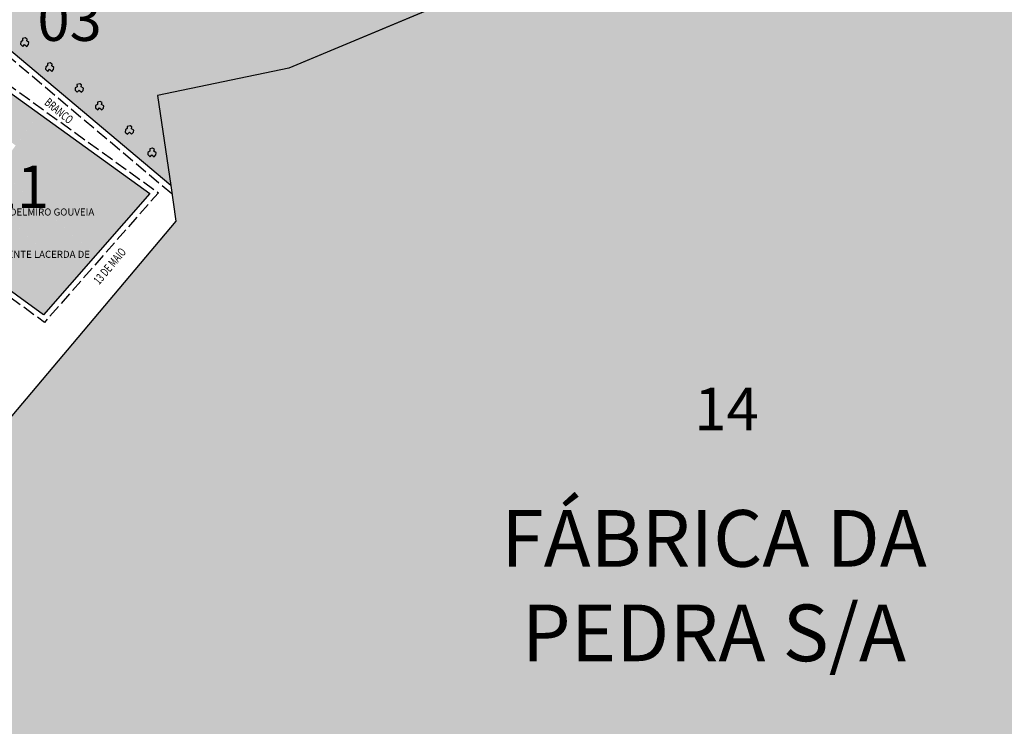
# Model space of a CAD drawing. Extents: x -9218750 to 1462, y -37594759 to 388.
# Drawn here: x -9216043 to -9215695, y -37592568 to -37592319 of the extents above; entities that cross this region are included whole.
import ezdxf
from ezdxf.enums import TextEntityAlignment as Align

# ---------------------------------------------------------------- set-up
doc = ezdxf.new("R2010")
doc.units = 0
doc.header["$LTSCALE"] = 0.05
doc.linetypes.add('02', pattern=[12, -3, 9])
for name, color, linetype in [('QUADRA', 3, 'CONTINUOUS'), ('TOPON_EDIF_PUB_MUNIC', 1, 'CONTINUOUS'), ('TOPONIMIA_VIAS', 2, 'CONTINUOUS'), ('TOPONÍMIA_DE_QUADRA', 250, 'CONTINUOUS'), ('USODOSOLO_industrial', 34, 'CONTINUOUS'), ('USODOSOLO_lazer', 94, 'CONTINUOUS'), ('USODOSOLO_residencial', 50, 'CONTINUOUS'), ('USODOSOLO_servico', 40, 'CONTINUOUS'), ('VEGETACAO_ArvArb', 92, 'CONTINUOUS'), ('VIA', 1, '02')]:
    doc.layers.add(name, color=color, linetype=linetype)
doc.styles.add('LDUP', font='ARIAL.TTF')
doc.styles.get("Standard").update_dxf_attribs({"font": 'romans.shx', "width": 0.5})

# ---------------------------------------------------------------- blocks, each defined once
blk = doc.blocks.new('COD014', base_point=(196996.17, 8935259.81))
at = {"layer": 'VEGETACAO_ArvArb'}
for points in [[(196995.447629, 8935260.245693), (196994.798964, 8935259.840104), (196994.74262, 8935259.042525), (196995.520166, 8935258.286264), (196996.178249, 8935259.009399), (196996.993872, 8935258.281256)], [(196996.923368, 8935260.233932), (196997.057729, 8935260.87558), (196996.424173, 8935261.272491), (196995.427512, 8935261.042107), (196995.447629, 8935260.245693)], [(196996.993872, 8935258.281256), (196997.593622, 8935258.966147), (196997.723839, 8935259.682341), (196996.923368, 8935260.233932)]]:
    blk.add_lwpolyline(points, dxfattribs=at)

msp = doc.modelspace()

# ---------------------------------------------------------------- hatches: boundary and pattern name
at = {"layer": 'USODOSOLO_industrial', "ltscale": 20}
h = msp.add_hatch(color=256, dxfattribs=at)
edge = h.paths.add_edge_path()
edge.add_line((-9215612.83, -37592196.13), (-9215947.68, -37592335.97))
edge.add_line((-9215947.68, -37592335.97), (-9215994.03, -37592345.69))
edge.add_line((-9215994.03, -37592345.69), (-9215989.37, -37592377.4))
edge.add_line((-9215989.37, -37592377.4), (-9215987.52, -37592390.01))
edge.add_line((-9215987.52, -37592390.01), (-9216094.7, -37592516.9))
edge.add_line((-9216094.7, -37592516.9), (-9216094.69, -37592516.91))
edge.add_line((-9216094.69, -37592516.91), (-9216095.55, -37592517.91))
edge.add_line((-9216095.55, -37592517.91), (-9216119.7, -37592546.5))
edge.add_line((-9216119.7, -37592546.5), (-9216066.44, -37592563.19))
edge.add_line((-9216066.44, -37592563.19), (-9216049.99, -37592576.81))
edge.add_line((-9216049.99, -37592576.81), (-9216050.03, -37592576.78))
edge.add_line((-9216050.03, -37592576.78), (-9216050.03, -37592576.78))
edge.add_line((-9216050.03, -37592576.78), (-9216037.49, -37592587.68))
edge.add_line((-9216037.49, -37592587.68), (-9215748.02, -37592706.35))
edge.add_arc((-9215722.89, -37592566.76), 141.84, 259.7924, 283.3096)
edge.add_arc((-9215720.57, -37592541.19), 166.38, 280.5063, 293.6723)
edge.add_line((-9215653.77, -37592693.58), (-9215643.95, -37592680.52))
edge.add_line((-9215643.95, -37592680.52), (-9215639.29, -37592674.33))
edge.add_line((-9215639.29, -37592674.33), (-9215635.65, -37592671.35))
edge.add_line((-9215635.65, -37592671.35), (-9215627.99, -37592668.95))
edge.add_line((-9215627.99, -37592668.95), (-9215620.01, -37592669.29))
edge.add_line((-9215620.01, -37592669.29), (-9215614.34, -37592670.69))
edge.add_arc((-9215688.06, -37592575.41), 120.47, 307.7344, 308.7053)
edge.add_line((-9215612.73, -37592669.42), (-9215597.53, -37592654.89))
edge.add_line((-9215597.53, -37592654.89), (-9215588.38, -37592663))
edge.add_line((-9215588.38, -37592663), (-9215582.55, -37592668.15))
edge.add_line((-9215582.55, -37592668.15), (-9215576.73, -37592673.31))
edge.add_line((-9215576.73, -37592673.31), (-9215570.9, -37592678.46))
edge.add_line((-9215570.9, -37592678.46), (-9215567.57, -37592681.41))
edge.add_line((-9215567.57, -37592681.41), (-9215560.92, -37592687.3))
edge.add_line((-9215560.92, -37592687.3), (-9215554.26, -37592693.19))
edge.add_line((-9215554.26, -37592693.19), (-9215549.27, -37592697.61))
edge.add_line((-9215549.27, -37592697.61), (-9215543.44, -37592702.76))
edge.add_line((-9215543.44, -37592702.76), (-9215539.28, -37592706.45))
edge.add_line((-9215539.28, -37592706.45), (-9215535.12, -37592710.13))
edge.add_line((-9215535.12, -37592710.13), (-9215531.79, -37592713.07))
edge.add_line((-9215531.79, -37592713.07), (-9215526.8, -37592717.49))
edge.add_line((-9215526.8, -37592717.49), (-9215521.8, -37592721.91))
edge.add_line((-9215521.8, -37592721.91), (-9215517.64, -37592725.59))
edge.add_line((-9215517.64, -37592725.59), (-9215512.65, -37592730.01))
edge.add_line((-9215512.65, -37592730.01), (-9215508.49, -37592733.69))
edge.add_line((-9215508.49, -37592733.69), (-9215505.16, -37592736.64))
edge.add_line((-9215505.16, -37592736.64), (-9215499.34, -37592741.79))
edge.add_line((-9215499.34, -37592741.79), (-9215495.17, -37592745.48))
edge.add_line((-9215495.17, -37592745.48), (-9215491.01, -37592749.16))
edge.add_line((-9215491.01, -37592749.16), (-9215487.69, -37592752.1))
edge.add_line((-9215487.69, -37592752.1), (-9215484.36, -37592755.05))
edge.add_line((-9215484.36, -37592755.05), (-9215478.53, -37592760.21))
edge.add_line((-9215478.53, -37592760.21), (-9215471.04, -37592766.83))
edge.add_line((-9215471.04, -37592766.83), (-9215467.71, -37592769.78))
edge.add_line((-9215467.71, -37592769.78), (-9215463.55, -37592773.46))
edge.add_line((-9215463.55, -37592773.46), (-9215457.87, -37592778.49))
edge.add_line((-9215457.87, -37592778.49), (-9215456.52, -37592777.01))
edge.add_line((-9215456.52, -37592777.01), (-9215423.27, -37592807.4))
edge.add_line((-9215423.27, -37592807.4), (-9215393.48, -37592797.07))
edge.add_line((-9215393.48, -37592797.07), (-9215390.6, -37592794.27))
edge.add_line((-9215390.6, -37592794.27), (-9215391.22, -37592786.5))
edge.add_line((-9215391.22, -37592786.5), (-9215410.46, -37592793.88))
edge.add_line((-9215410.46, -37592793.88), (-9215464.51, -37592653.09))
edge.add_line((-9215464.51, -37592653.09), (-9215445.26, -37592645.7))
edge.add_line((-9215445.26, -37592645.7), (-9215612.83, -37592196.13))
at = {"layer": 'USODOSOLO_lazer', "ltscale": 20}
h = msp.add_hatch(color=256, dxfattribs=at)
h.paths.add_polyline_path([(-9215938.39, -37592194.43), (-9216061.45, -37592316.81), (-9215989.37, -37592377.4), (-9215994.03, -37592345.69), (-9215947.68, -37592335.97), (-9215880.26, -37592307.81)])
h.paths.add_polyline_path([(-9215934.85, -37592283.32), (-9215957.45, -37592261.73), (-9215944.92, -37592251.32), (-9215924.06, -37592273.44)], flags=16)
h.paths.add_polyline_path([(-9215960.14, -37592296.68), (-9215970.3, -37592305.88), (-9215984.8, -37592291.13), (-9215975.79, -37592282.38)], flags=16)
h.paths.add_polyline_path([(-9216022.56, -37592302.08), (-9216034.77, -37592314.27), (-9216040.93, -37592308.1), (-9216028.72, -37592295.91)], flags=16)
at = {"layer": 'USODOSOLO_residencial', "ltscale": 20}
h = msp.add_hatch(color=256, dxfattribs=at)
h.paths.add_polyline_path([(-9216016.52, -37592365.99), (-9216021.39, -37592362.49), (-9216036.69, -37592383.72), (-9216032.16, -37592387.7)])
h.paths.add_polyline_path([(-9216011.65, -37592369.5), (-9216016.52, -37592365.99), (-9216032.16, -37592387.7), (-9216027.63, -37592391.68)])
h.paths.add_polyline_path([(-9215996.69, -37592380.28), (-9216011.65, -37592369.5), (-9216027.63, -37592391.68), (-9216015.83, -37592402.06)])
h.paths.add_polyline_path([(-9216031.12, -37592355.47), (-9216035.99, -37592351.96), (-9216050.27, -37592371.78), (-9216045.74, -37592375.76)])
h.paths.add_polyline_path([(-9216026.25, -37592358.98), (-9216031.12, -37592355.47), (-9216045.74, -37592375.76), (-9216041.21, -37592379.74)])
h.paths.add_polyline_path([(-9216021.39, -37592362.49), (-9216026.25, -37592358.98), (-9216041.21, -37592379.74), (-9216036.69, -37592383.72)])
h.paths.add_polyline_path([(-9216040.86, -37592348.46), (-9216045.73, -37592344.95), (-9216056.5, -37592359.9), (-9216051.87, -37592363.74)])
h.paths.add_polyline_path([(-9216050.59, -37592341.44), (-9216061.12, -37592356.06), (-9216056.5, -37592359.9), (-9216045.73, -37592344.95)])
h.paths.add_polyline_path([(-9216050.59, -37592341.44), (-9216055.46, -37592337.93), (-9216065.75, -37592352.21), (-9216061.12, -37592356.06)])
h.paths.add_polyline_path([(-9216055.46, -37592337.93), (-9216060.33, -37592334.43), (-9216070.37, -37592348.37), (-9216065.75, -37592352.21)])
h.paths.add_polyline_path([(-9216060.33, -37592334.43), (-9216065.2, -37592330.92), (-9216075, -37592344.53), (-9216070.37, -37592348.37)])
h.paths.add_polyline_path([(-9216065.2, -37592330.92), (-9216071.69, -37592326.24), (-9216082.03, -37592338.69), (-9216075, -37592344.53)])
h.paths.add_polyline_path([(-9216076.52, -37592365.04), (-9216079.74, -37592362.67), (-9216092.72, -37592380.54), (-9216089.48, -37592382.89)])
h.paths.add_polyline_path([(-9216079.74, -37592362.67), (-9216082.96, -37592360.3), (-9216095.96, -37592378.19), (-9216092.72, -37592380.54)])
h.paths.add_polyline_path([(-9216073.29, -37592367.41), (-9216076.52, -37592365.04), (-9216089.48, -37592382.89), (-9216086.25, -37592385.24)])
h.paths.add_polyline_path([(-9216066.85, -37592372.14), (-9216070.07, -37592369.78), (-9216083.01, -37592387.59), (-9216079.77, -37592389.94)])
msp.add_hatch(color=256, dxfattribs=at).paths.add_polyline_path([(-9216035.99, -37592351.96), (-9216040.86, -37592348.46), (-9216048.95, -37592359.69), (-9216044.15, -37592363.28)])
at = {"layer": 'USODOSOLO_servico', "ltscale": 20}
h = msp.add_hatch(color=256, dxfattribs=at)
h.paths.add_polyline_path([(-9216049.51, -37592372.45), (-9216054.8, -37592367.8), (-9216063.6, -37592374.49), (-9216055.88, -37592381.28)])
h.paths.add_polyline_path([(-9216049.51, -37592372.45), (-9216055.88, -37592381.28), (-9216022.99, -37592410.19), (-9216015.83, -37592402.06)])
h.paths.add_polyline_path([(-9216063.6, -37592374.49), (-9216063.62, -37592374.51), (-9216076.54, -37592392.29), (-9216034.25, -37592423), (-9216022.99, -37592410.19)])

# ---------------------------------------------------------------- linework, layer by layer
at = {"layer": 'QUADRA', "ltscale": 20}
msp.add_lwpolyline([(-9215880.26, -37592307.81), (-9215947.68, -37592335.97), (-9215994.03, -37592345.69), (-9215989.37, -37592377.4), (-9216061.45, -37592316.81), (-9215938.39, -37592194.43)], close=True, dxfattribs=at)
msp.add_lwpolyline([(-9215612.83, -37592196.13), (-9215947.68, -37592335.97), (-9215994.03, -37592345.69), (-9215989.37, -37592377.4), (-9215987.52, -37592390.01), (-9216094.7, -37592516.9), (-9216094.69, -37592516.91), (-9216095.55, -37592517.91), (-9216119.7, -37592546.5), (-9216066.44, -37592563.19), (-9216049.99, -37592576.81), (-9216050.03, -37592576.78), (-9216050.03, -37592576.78), (-9216037.49, -37592587.68), (-9215748.02, -37592706.35, 0.102975), (-9215690.23, -37592704.79, 0.057511)], format="xyb", dxfattribs=at)
at = {"layer": 'QUADRA'}
msp.add_lwpolyline([(-9216071.69, -37592326.24), (-9215996.69, -37592380.28), (-9216034.25, -37592423), (-9216108.09, -37592369.38), (-9216094.07, -37592352.13), (-9216063.62, -37592374.51), (-9216054.8, -37592367.8), (-9216086.5, -37592344.07)], close=True, dxfattribs=at)
at = {"layer": 'VIA', "ltscale": 10}
msp.add_lwpolyline([(-9215988.94, -37592380.38), (-9216064.41, -37592316.94), (-9215937.86, -37592191.08), (-9215878.48, -37592306.9)], dxfattribs=at)
at = {"layer": 'VIA', "ltscale": 10, "flags": 128}
msp.add_lwpolyline([(-9216072.03, -37592323.53), (-9215993.73, -37592379.95), (-9216033.95, -37592425.69), (-9216110.98, -37592369.76), (-9216094.42, -37592349.39), (-9216063.64, -37592372.02), (-9216058.12, -37592367.81), (-9216089.38, -37592344.41)], close=True, dxfattribs=at)

# ---------------------------------------------------------------- block references
at = {"layer": 'VEGETACAO_ArvArb'}
for p in [(-9216040.98, -37592326.79), (-9216032.16, -37592335.6), (-9216021.74, -37592342.98), (-9216014.52, -37592349.22), (-9216003.99, -37592357.78), (-9215996.03, -37592365.74)]:
    msp.add_blockref('COD014', p, dxfattribs=at)

# ---------------------------------------------------------------- texts
at = {"layer": 'TOPON_EDIF_PUB_MUNIC', "style": 'LDUP'}
for s, insert, char_height, width, attachment_point in [('RÁDIO DELMIRO GOUVEIA', (-9216057.06, -37592385.51), 2.5, 50.3665, 1), ('CLUBE VICENTE LACERDA DE MENEZES', (-9216063.63, -37592400.43), 2.5, 50.3665, 1), ('FÁBRICA DA PEDRA S/A', (-9215797.53, -37592521.19), 20, 216.7225, 5)]:
    msp.add_mtext(s, dxfattribs=dict(at, insert=insert, char_height=char_height, width=width, attachment_point=attachment_point))
at = {"layer": 'TOPONIMIA_VIAS', "style": 'LDUP', "width": 0.7}
for s, rotation, p in [('BRANCO', 320.398, (-9216033.27, -37592347.41)), ('13 DE MAIO', 49.9528, (-9216015.79, -37592411.64))]:
    msp.add_text(s, height=3, rotation=rotation, dxfattribs=at).set_placement(p, align=Align.MIDDLE_LEFT)
at = {"layer": 'TOPONÍMIA_DE_QUADRA'}
for s, p in [('03', (-9216025.08, -37592318.88)), ('11', (-9216043.69, -37592377.85)), ('14', (-9215793.07, -37592456.24))]:
    msp.add_text(s, height=15, dxfattribs=at).set_placement(p, align=Align.MIDDLE_CENTER)

doc.saveas('drawing.dxf')
